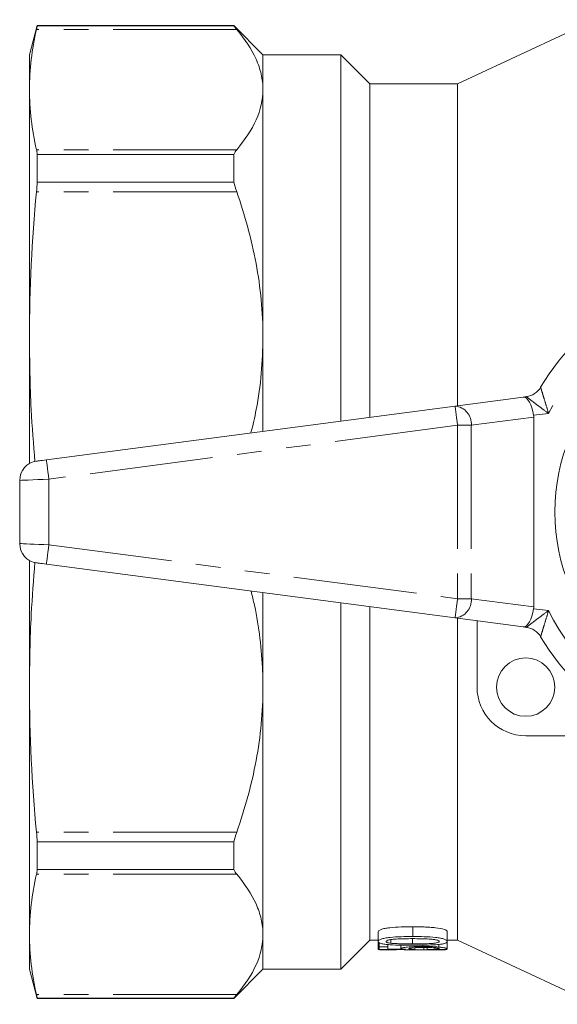
# Model space of a CAD drawing. Units: millimetres. Extents: x 166 to 241, y 84 to 259.
# Drawn here: x 166 to 194, y 85 to 136 of the extents above; entities that cross this region are included whole.
import ezdxf

# ---------------------------------------------------------------- set-up
doc = ezdxf.new("R2010")
doc.units = ezdxf.units.MM
doc.linetypes.add('PHANTOM', pattern=[12.7, 6.35, -1.27, 1.27, -1.27, 1.27, -1.27])

msp = doc.modelspace()

# ---------------------------------------------------------------- linework, layer by layer
at = {"color": 7, "linetype": 'Continuous', "lineweight": 15}
for p, q in [((166.811, 135.69), (166.409, 134.19)), ((176.909, 135.69), (166.811, 135.69)), ((166.811, 135.67), (166.811, 135.69)), ((176.909, 135.67), (166.811, 135.67)), ((178.409, 134.19), (176.909, 135.69)), ((176.909, 135.67), (176.909, 135.69)), ((195.486, 135.99), (188.409, 132.69)), ((166.409, 132.401), (166.409, 134.19)), ((182.409, 134.19), (178.409, 134.19)), ((178.409, 132.401), (178.409, 134.19)), ((183.909, 132.69), (182.409, 134.19)), ((182.409, 115.362), (182.409, 134.19)), ((188.409, 132.69), (183.909, 132.69)), ((183.909, 115.56), (183.909, 132.69)), ((188.409, 116.152), (188.409, 132.69)), ((166.409, 119.683), (166.409, 132.401)), ((178.409, 119.683), (178.409, 132.401)), ((166.811, 127.648), (166.811, 129.06)), ((166.811, 129.06), (176.909, 129.06)), ((176.909, 127.648), (176.909, 129.06)), ((176.909, 127.648), (166.811, 127.648)), ((166.409, 113.179), (166.409, 119.683)), ((178.409, 114.836), (178.409, 119.683)), ((188.279, 116.135), (191.779, 116.596)), ((191.779, 116.596), (191.948, 116.618)), ((167.279, 113.37), (188.279, 116.135)), ((192.324, 105.814), (192.324, 115.566)), ((165.909, 112.313), (165.909, 109.067)), ((166.409, 101.697), (166.409, 108.201)), ((188.279, 105.245), (167.279, 108.01)), ((178.409, 101.697), (178.409, 106.544)), ((182.409, 87.19), (182.409, 106.018)), ((183.909, 88.69), (183.909, 105.82)), ((191.779, 104.784), (188.279, 105.245)), ((188.409, 88.69), (188.409, 105.228)), ((189.409, 101.69), (189.409, 105.096)), ((191.948, 104.762), (191.779, 104.784)), ((166.409, 88.979), (166.409, 101.697)), ((178.409, 88.979), (178.409, 101.697)), ((198.51, 99.19), (191.909, 99.19)), ((166.811, 92.32), (166.811, 93.732)), ((166.811, 93.732), (176.909, 93.732)), ((176.909, 92.32), (176.909, 93.732)), ((176.909, 92.32), (166.811, 92.32)), ((184.33, 88.618), (184.33, 89.118)), ((186.103, 88.873), (186.103, 89.373)), ((187.874, 88.618), (187.874, 89.118)), ((166.409, 87.19), (166.409, 88.979)), ((178.409, 87.19), (178.409, 88.979)), ((182.409, 87.19), (183.909, 88.69)), ((183.909, 88.69), (184.33, 88.69)), ((184.33, 88.213), (184.33, 88.618)), ((184.374, 88.34), (184.374, 88.57)), ((184.973, 88.529), (184.973, 88.713)), ((186.102, 88.494), (186.102, 88.764)), ((187.874, 88.69), (188.409, 88.69)), ((187.874, 88.248), (187.874, 88.618)), ((188.409, 88.69), (195.486, 85.39)), ((184.374, 88.34), (184.374, 88.209)), ((184.823, 88.34), (184.374, 88.34)), ((184.823, 88.34), (184.823, 88.462)), ((184.823, 88.227), (184.823, 88.34)), ((185.227, 88.19), (185.227, 88.202)), ((185.272, 88.194), (185.272, 88.202)), ((185.496, 88.257), (185.496, 88.433)), ((186.214, 88.213), (186.214, 88.3)), ((186.373, 88.19), (187.028, 88.19)), ((186.629, 88.362), (186.629, 88.429)), ((186.677, 88.19), (186.677, 88.31)), ((186.842, 88.211), (186.842, 88.308)), ((187.45, 88.33), (187.45, 88.467)), ((166.409, 87.19), (166.811, 85.69)), ((176.909, 85.69), (178.409, 87.19)), ((178.409, 87.19), (182.409, 87.19)), ((166.811, 85.69), (166.811, 85.71)), ((166.811, 85.71), (176.909, 85.71)), ((166.811, 85.69), (176.909, 85.69)), ((176.909, 85.69), (176.909, 85.71))]:
    msp.add_line(p, q, dxfattribs=at)
at = {"color": 8, "linetype": 'PHANTOM', "lineweight": 0}
for p, q in [((177.06, 135.492), (166.771, 135.492)), ((177.06, 129.31), (166.771, 129.31)), ((177.06, 127.145), (166.771, 127.145)), ((192.324, 115.566), (189.116, 115.144)), ((193.087, 115.759), (192.318, 115.658)), ((188.409, 115.144), (167.409, 112.379)), ((188.409, 115.144), (188.409, 106.236)), ((189.116, 115.144), (188.409, 115.144)), ((189.116, 115.144), (189.116, 106.236)), ((167.409, 112.379), (167.409, 109.001)), ((167.409, 109.001), (188.409, 106.236)), ((188.409, 106.236), (189.116, 106.236)), ((189.116, 106.236), (192.324, 105.814)), ((192.318, 105.722), (193.087, 105.621)), ((177.06, 94.235), (166.771, 94.235)), ((177.06, 92.07), (166.771, 92.07)), ((177.06, 85.888), (166.771, 85.888))]:
    msp.add_line(p, q, dxfattribs=at)
at = {"color": 8, "linetype": 'PHANTOM', "lineweight": 0, "flags": 128}
for points in [[(188.409, 115.144), (188.384, 115.337), (188.359, 115.523), (188.337, 115.694), (188.317, 115.845), (188.301, 115.968), (188.289, 116.06), (188.281, 116.116), (188.279, 116.135)], [(167.409, 112.379), (167.384, 112.572), (167.359, 112.758), (167.337, 112.93), (167.317, 113.08), (167.301, 113.203), (167.289, 113.295), (167.281, 113.351), (167.279, 113.37)], [(167.409, 112.379), (167.117, 112.366), (166.835, 112.354), (166.576, 112.342), (166.349, 112.332), (166.162, 112.324), (166.024, 112.318), (165.938, 112.314), (165.909, 112.313)], [(165.909, 109.067), (165.932, 109.066), (166, 109.063), (166.11, 109.058), (166.26, 109.052), (166.445, 109.043), (166.659, 109.034), (166.896, 109.024), (167.149, 109.013), (167.409, 109.001)], [(167.279, 108.01), (167.281, 108.029), (167.289, 108.085), (167.301, 108.177), (167.317, 108.3), (167.337, 108.45), (167.359, 108.622), (167.384, 108.808), (167.409, 109.001)], [(188.279, 105.245), (188.281, 105.264), (188.289, 105.32), (188.301, 105.412), (188.317, 105.535), (188.337, 105.686), (188.359, 105.857), (188.384, 106.043), (188.409, 106.236)]]:
    msp.add_lwpolyline(points, dxfattribs=at)
at = {"color": 7, "linetype": 'Continuous', "lineweight": 15, "flags": 128}
for points in [[(166.779, 113.304), (166.788, 113.306), (166.817, 113.309), (166.863, 113.316), (166.925, 113.324), (167.001, 113.334), (167.087, 113.345), (167.181, 113.357), (167.279, 113.37)], [(167.279, 108.01), (167.181, 108.023), (167.087, 108.035), (167.001, 108.046), (166.925, 108.056), (166.863, 108.064), (166.817, 108.071), (166.788, 108.074), (166.779, 108.076)]]:
    msp.add_lwpolyline(points, dxfattribs=at)
at = {"color": 7, "linetype": 'Continuous', "lineweight": 15}
for centre, radius in [((203.409, 110.69), 10), ((191.909, 101.69), 1.5)]:
    msp.add_circle(centre, radius, dxfattribs=at)
for centre, radius, start, end in [((203.409, 110.69), 12.5, 30.8342, 149.1658), ((191.818, 117.61), 1, 277.5, 329.1658), ((166.909, 112.313), 1, 97.5, 180), ((166.909, 109.067), 1, 180, 262.5), ((191.818, 103.77), 1, 30.8342, 82.5), ((203.409, 110.69), 12.5, 210.8342, 329.1658), ((191.909, 101.69), 2.5, 180, 270)]:
    msp.add_arc(centre, radius, start, end, dxfattribs=at)
at = {"color": 8, "linetype": 'PHANTOM', "lineweight": 0}
for centre, radius, start, end in [((203.409, 110.69), 11.5, 100.9368, 153.8441), ((188.197, 115.216), 0.923, 355.4918, 84.8946), ((188.197, 106.164), 0.923, 275.1054, 4.5082), ((203.409, 110.69), 11.5, 206.1559, 249.5503)]:
    msp.add_arc(centre, radius, start, end, dxfattribs=at)
at = {"color": 7, "linetype": 'Continuous', "lineweight": 15}
for centre, major_axis, ratio, start_param, end_param in [((191.909, 115.604), (-0.131, 0.991), 0.411699, 4.712389, 6.283185), ((190.909, 115.473), (-1.408, -0.185), 0.704063, 3.049165, 3.141593), ((190.909, 105.907), (-1.408, 0.185), 0.704063, 3.141593, 3.23402), ((191.909, 105.776), (0.131, 0.991), 0.411699, 3.141593, 4.712389), ((188.917, 110.19), (110, 0), 0.2, 4.671079, 4.687405), ((191.315, 110.19), (111.992, 0), 0.196442, 4.654391, 4.662497), ((185.228, 110.19), (0, 22), 0.1, 3.141087, 3.161485), ((186.114, 110.19), (0, 22), 0.1, 3.166576, 3.186986), ((186.938, 110.19), (0, 22), 0.1, 3.098241, 3.118649)]:
    msp.add_ellipse(centre, major_axis=major_axis, ratio=ratio, start_param=start_param, end_param=end_param, dxfattribs=at)
for points in [[(166.811, 135.67), (166.801, 135.623), (166.787, 135.564), (166.771, 135.492)], [(176.909, 135.67), (176.949, 135.623), (177, 135.563), (177.06, 135.492)], [(166.771, 135.492), (166.536, 134.462), (166.409, 133.432), (166.409, 132.401)], [(166.409, 132.401), (166.409, 131.371), (166.536, 130.341), (166.771, 129.31)], [(166.771, 129.31), (166.787, 129.238), (166.801, 129.155), (166.811, 129.06)], [(177.06, 129.31), (177, 129.239), (176.949, 129.156), (176.909, 129.06)], [(166.811, 127.648), (166.801, 127.486), (166.787, 127.318), (166.771, 127.145)], [(176.909, 127.648), (176.949, 127.485), (177, 127.317), (177.06, 127.145)], [(166.771, 127.145), (166.536, 124.658), (166.409, 122.171), (166.409, 119.683)], [(166.409, 101.697), (166.409, 99.209), (166.536, 96.722), (166.771, 94.235)], [(166.771, 94.235), (166.787, 94.062), (166.801, 93.894), (166.811, 93.732)], [(177.06, 94.235), (177, 94.063), (176.949, 93.895), (176.909, 93.732)], [(166.811, 92.32), (166.801, 92.225), (166.787, 92.142), (166.771, 92.07)], [(176.909, 92.32), (176.949, 92.224), (177, 92.141), (177.06, 92.07)], [(166.771, 92.07), (166.536, 91.039), (166.409, 90.009), (166.409, 88.979)], [(166.409, 88.979), (166.409, 87.948), (166.536, 86.918), (166.771, 85.888)], [(166.771, 85.888), (166.787, 85.816), (166.801, 85.757), (166.811, 85.71)], [(177.06, 85.888), (177, 85.817), (176.949, 85.757), (176.909, 85.71)]]:
    msp.add_open_spline(points, degree=3, dxfattribs=at)
for points, knots in [([(177.06, 135.492), (177.486, 134.991), (177.824, 134.483), (178.171, 133.711), (178.259, 133.451), (178.379, 132.928), (178.409, 132.664), (178.409, 132.401)], [0, 0, 0, 0, 0.5, 0.5, 0.75, 0.75, 1, 1, 1, 1]), ([(178.409, 132.401), (178.409, 131.873), (178.287, 131.352), (177.826, 130.322), (177.488, 129.814), (177.06, 129.31)], [0, 0, 0, 0, 0.5, 0.5, 1, 1, 1, 1]), ([(177.06, 127.145), (177.486, 125.935), (177.824, 124.71), (178.171, 122.845), (178.259, 122.218), (178.379, 120.956), (178.409, 120.317), (178.409, 119.683)], [0, 0, 0, 0, 0.5, 0.5, 0.75, 0.75, 1, 1, 1, 1]), ([(166.409, 119.683), (166.423, 118.439), (166.446, 116.302), (166.621, 114.172), (166.694, 113.283)], [0, 0, 0, 0, 0.582503, 1, 1, 1, 1]), ([(178.409, 119.683), (178.391, 119.058), (178.354, 117.809), (178.133, 116.16), (177.889, 115.153), (177.792, 114.754)], [0, 0, 0, 0, 0.3769161, 0.7538703, 1, 1, 1, 1]), ([(166.695, 108.104), (166.622, 107.215), (166.447, 105.083), (166.423, 102.944), (166.409, 101.697)], [0, 0, 0, 0, 0.417058, 1, 1, 1, 1]), ([(177.796, 106.625), (177.858, 106.383), (178.061, 105.584), (178.271, 104.203), (178.397, 102.798), (178.406, 101.961), (178.409, 101.697)], [0, 0, 0, 0, 0.1498465, 0.4952099, 0.8405389, 1, 1, 1, 1]), ([(178.409, 101.697), (178.409, 100.422), (178.287, 99.164), (177.826, 96.678), (177.488, 95.45), (177.06, 94.235)], [0, 0, 0, 0, 0.5, 0.5, 1, 1, 1, 1]), ([(177.06, 92.07), (177.486, 91.569), (177.824, 91.061), (178.171, 90.288), (178.259, 90.029), (178.379, 89.506), (178.409, 89.241), (178.409, 88.979)], [0, 0, 0, 0, 0.5, 0.5, 0.75, 0.75, 1, 1, 1, 1]), ([(184.33, 89.118), (184.332, 89.138), (184.34, 89.158), (184.389, 89.198), (184.427, 89.219), (184.53, 89.257), (184.597, 89.275), (184.753, 89.303), (184.843, 89.315), (185.116, 89.344), (185.311, 89.358), (185.705, 89.371), (185.904, 89.373), (186.103, 89.373)], [0, 0, 0, 0, 0.125, 0.125, 0.25, 0.25, 0.375, 0.375, 0.5, 0.5, 0.75, 0.75, 1, 1, 1, 1]), ([(186.103, 89.373), (186.302, 89.373), (186.501, 89.371), (186.793, 89.361), (186.891, 89.356), (187.083, 89.344), (187.179, 89.336), (187.452, 89.306), (187.618, 89.276), (187.78, 89.219), (187.817, 89.199), (187.852, 89.168), (187.861, 89.158), (187.872, 89.138), (187.874, 89.128), (187.874, 89.118)], [0, 0, 0, 0, 0.25, 0.25, 0.375, 0.375, 0.5, 0.5, 0.75, 0.75, 0.875, 0.875, 0.9375, 0.9375, 1, 1, 1, 1]), ([(178.409, 88.979), (178.409, 88.451), (178.287, 87.93), (177.826, 86.9), (177.488, 86.391), (177.06, 85.888)], [0, 0, 0, 0, 0.5, 0.5, 1, 1, 1, 1]), ([(186.103, 88.873), (185.905, 88.873), (185.706, 88.871), (185.316, 88.858), (185.123, 88.845), (184.847, 88.815), (184.759, 88.804), (184.599, 88.775), (184.533, 88.758), (184.428, 88.72), (184.39, 88.699), (184.34, 88.658), (184.332, 88.638), (184.33, 88.618)], [0, 0, 0, 0, 0.25, 0.25, 0.5, 0.5, 0.625, 0.625, 0.75, 0.75, 0.875, 0.875, 1, 1, 1, 1]), ([(184.33, 88.618), (184.331, 88.598), (184.34, 88.58), (184.387, 88.544), (184.425, 88.528), (184.531, 88.499), (184.6, 88.487), (184.757, 88.467), (184.844, 88.459), (185.115, 88.439), (185.312, 88.433), (185.706, 88.425), (185.904, 88.424), (186.103, 88.424)], [0, 0, 0, 0, 0.125, 0.125, 0.25, 0.25, 0.375, 0.375, 0.5, 0.5, 0.75, 0.75, 1, 1, 1, 1]), ([(184.733, 88.617), (184.736, 88.631), (184.744, 88.646), (184.796, 88.673), (184.834, 88.686), (184.931, 88.709), (184.986, 88.719), (185.112, 88.735), (185.18, 88.74), (185.387, 88.753), (185.53, 88.757), (185.815, 88.763), (185.959, 88.764), (186.102, 88.764)], [0, 0, 0, 0, 0.125, 0.125, 0.25, 0.25, 0.375, 0.375, 0.5, 0.5, 0.75, 0.75, 1, 1, 1, 1]), ([(184.973, 88.529), (184.938, 88.534), (184.902, 88.54), (184.843, 88.552), (184.817, 88.559), (184.774, 88.574), (184.758, 88.582), (184.738, 88.599), (184.735, 88.608), (184.733, 88.617)], [0, 0, 0, 0, 0.25, 0.25, 0.5, 0.5, 0.75, 0.75, 1, 1, 1, 1]), ([(186.102, 88.764), (186.245, 88.764), (186.388, 88.763), (186.673, 88.758), (186.816, 88.753), (187.023, 88.741), (187.09, 88.735), (187.215, 88.72), (187.27, 88.709), (187.365, 88.687), (187.405, 88.674), (187.445, 88.653), (187.455, 88.646), (187.468, 88.632), (187.469, 88.625), (187.471, 88.618)], [0, 0, 0, 0, 0.25, 0.25, 0.5, 0.5, 0.625, 0.625, 0.75, 0.75, 0.875, 0.875, 0.9375, 0.9375, 1, 1, 1, 1]), ([(187.471, 88.618), (187.469, 88.611), (187.468, 88.604), (187.455, 88.591), (187.445, 88.584), (187.405, 88.565), (187.366, 88.554), (187.269, 88.535), (187.213, 88.527), (187.088, 88.515), (187.021, 88.511), (186.814, 88.502), (186.672, 88.499), (186.387, 88.495), (186.245, 88.494), (186.102, 88.494)], [0, 0, 0, 0, 0.0625, 0.0625, 0.125, 0.125, 0.25, 0.25, 0.375, 0.375, 0.5, 0.5, 0.75, 0.75, 1, 1, 1, 1]), ([(187.874, 88.618), (187.874, 88.628), (187.872, 88.638), (187.861, 88.658), (187.853, 88.668), (187.818, 88.699), (187.78, 88.719), (187.674, 88.757), (187.605, 88.774), (187.45, 88.803), (187.363, 88.816), (187.091, 88.845), (186.894, 88.857), (186.502, 88.871), (186.303, 88.873), (186.103, 88.873)], [0, 0, 0, 0, 0.0625, 0.0625, 0.125, 0.125, 0.25, 0.25, 0.375, 0.375, 0.5, 0.5, 0.75, 0.75, 1, 1, 1, 1]), ([(187.537, 88.476), (187.565, 88.48), (187.593, 88.484), (187.643, 88.493), (187.666, 88.498), (187.731, 88.513), (187.768, 88.524), (187.824, 88.549), (187.844, 88.562), (187.869, 88.589), (187.872, 88.603), (187.874, 88.618)], [0, 0, 0, 0, 0.125, 0.125, 0.25, 0.25, 0.5, 0.5, 0.75, 0.75, 1, 1, 1, 1]), ([(185.227, 88.19), (185.165, 88.19), (185.104, 88.19), (184.985, 88.19), (184.927, 88.19), (184.758, 88.19), (184.655, 88.191), (184.487, 88.193), (184.424, 88.196), (184.365, 88.201), (184.351, 88.203), (184.333, 88.207), (184.331, 88.21), (184.33, 88.213)], [0, 0, 0, 0, 0.125, 0.125, 0.25, 0.25, 0.5, 0.5, 0.75, 0.75, 0.875, 0.875, 1, 1, 1, 1]), ([(186.102, 88.494), (185.908, 88.495), (185.714, 88.496), (185.426, 88.502), (185.332, 88.505), (185.193, 88.512), (185.147, 88.514), (185.058, 88.521), (185.015, 88.525), (184.973, 88.529)], [0, 0, 0, 0, 0.5, 0.5, 0.75, 0.75, 0.875, 0.875, 1, 1, 1, 1]), ([(186.629, 88.362), (186.558, 88.362), (186.487, 88.362), (186.347, 88.359), (186.278, 88.357), (186.143, 88.352), (186.076, 88.348), (185.952, 88.34), (185.895, 88.335), (185.733, 88.319), (185.643, 88.307), (185.553, 88.288), (185.532, 88.281), (185.503, 88.269), (185.498, 88.263), (185.496, 88.257)], [0, 0, 0, 0, 0.125, 0.125, 0.25, 0.25, 0.375, 0.375, 0.5, 0.5, 0.75, 0.75, 0.875, 0.875, 1, 1, 1, 1]), ([(185.496, 88.257), (185.497, 88.253), (185.502, 88.249), (185.523, 88.241), (185.539, 88.237), (185.58, 88.231), (185.605, 88.228), (185.662, 88.222), (185.696, 88.22), (185.73, 88.217)], [0, 0, 0, 0, 0.25, 0.25, 0.5, 0.5, 0.75, 0.75, 1, 1, 1, 1]), ([(186.677, 88.19), (186.506, 88.19), (186.214, 88.19), (185.871, 88.191), (185.666, 88.193), (185.622, 88.199), (185.608, 88.201)], [0, 0, 0, 0, 0.3652145, 0.6234775, 0.8812099, 1, 1, 1, 1]), ([(185.9, 88.248), (185.901, 88.252), (185.903, 88.255), (185.917, 88.263), (185.928, 88.267), (185.975, 88.279), (186.031, 88.287), (186.18, 88.299), (186.269, 88.304), (186.458, 88.309), (186.557, 88.31), (186.656, 88.311)], [0, 0, 0, 0, 0.125, 0.125, 0.25, 0.25, 0.5, 0.5, 0.75, 0.75, 1, 1, 1, 1]), ([(186.214, 88.213), (186.165, 88.214), (186.119, 88.216), (186.04, 88.22), (186.004, 88.223), (185.948, 88.229), (185.929, 88.232), (185.905, 88.24), (185.902, 88.244), (185.9, 88.248)], [0, 0, 0, 0, 0.25, 0.25, 0.5, 0.5, 0.75, 0.75, 1, 1, 1, 1]), ([(186.103, 88.424), (186.229, 88.424), (186.354, 88.424), (186.603, 88.427), (186.727, 88.429), (186.973, 88.436), (187.093, 88.441), (187.266, 88.452), (187.323, 88.455), (187.433, 88.465), (187.486, 88.47), (187.537, 88.476)], [0, 0, 0, 0, 0.25, 0.25, 0.5, 0.5, 0.75, 0.75, 0.875, 0.875, 1, 1, 1, 1]), ([(187.45, 88.33), (187.391, 88.335), (187.33, 88.34), (187.199, 88.348), (187.132, 88.352), (186.994, 88.357), (186.922, 88.359), (186.776, 88.362), (186.703, 88.362), (186.629, 88.362)], [0, 0, 0, 0, 0.25, 0.25, 0.5, 0.5, 0.75, 0.75, 1, 1, 1, 1]), ([(186.656, 88.311), (186.757, 88.31), (186.858, 88.309), (187.053, 88.304), (187.147, 88.299), (187.308, 88.287), (187.373, 88.279), (187.433, 88.267), (187.448, 88.263), (187.467, 88.255), (187.469, 88.252), (187.471, 88.248)], [0, 0, 0, 0, 0.25, 0.25, 0.5, 0.5, 0.75, 0.75, 0.875, 0.875, 1, 1, 1, 1]), ([(187.874, 88.215), (187.873, 88.211), (187.868, 88.208), (187.84, 88.203), (187.818, 88.2), (187.757, 88.196), (187.72, 88.195), (187.631, 88.193), (187.579, 88.192), (187.406, 88.19), (187.27, 88.19), (187.055, 88.19), (186.981, 88.19), (186.83, 88.19), (186.753, 88.19), (186.677, 88.19)], [0, 0, 0, 0, 0.125, 0.125, 0.25, 0.25, 0.375, 0.375, 0.5, 0.5, 0.75, 0.75, 0.875, 0.875, 1, 1, 1, 1]), ([(187.471, 88.248), (187.468, 88.242), (187.459, 88.236), (187.402, 88.227), (187.355, 88.223), (187.233, 88.217), (187.16, 88.215), (187.007, 88.212), (186.925, 88.211), (186.842, 88.211)], [0, 0, 0, 0, 0.25, 0.25, 0.5, 0.5, 0.75, 0.75, 1, 1, 1, 1]), ([(186.887, 88.196), (186.955, 88.196), (187.022, 88.196), (187.153, 88.197), (187.218, 88.198), (187.405, 88.2), (187.517, 88.202), (187.7, 88.21), (187.77, 88.215), (187.835, 88.226), (187.85, 88.23), (187.87, 88.238), (187.873, 88.243), (187.874, 88.248)], [0, 0, 0, 0, 0.125, 0.125, 0.25, 0.25, 0.5, 0.5, 0.75, 0.75, 0.875, 0.875, 1, 1, 1, 1]), ([(187.874, 88.248), (187.873, 88.254), (187.867, 88.261), (187.834, 88.275), (187.808, 88.282), (187.735, 88.297), (187.69, 88.304), (187.58, 88.318), (187.516, 88.324), (187.45, 88.33)], [0, 0, 0, 0, 0.25, 0.25, 0.5, 0.5, 0.75, 0.75, 1, 1, 1, 1])]:
    msp.add_open_spline(points, degree=3, knots=knots, dxfattribs=at)
at = {"color": 8, "linetype": 'PHANTOM', "lineweight": 0}
for points, knots in [([(192.676, 117.097), (192.676, 117.097), (192.677, 117.095), (192.687, 117.062), (192.717, 116.967), (192.75, 116.859), (192.827, 116.611), (192.934, 116.262), (193.035, 115.932), (193.086, 115.762), (193.087, 115.759)], [0, 0, 0, 0, 0.0238657, 0.1818085, 0.195751, 0.3765619, 0.4575368, 0.7188483, 0.9950456, 1, 1, 1, 1]), ([(193.087, 115.759), (193.084, 115.761), (192.939, 115.865), (192.657, 116.071), (192.362, 116.295), (192.151, 116.459), (192.058, 116.531), (191.978, 116.594), (191.95, 116.616), (191.948, 116.618), (191.948, 116.618)], [0, 0, 0, 0, 0.0049, 0.280263, 0.543312, 0.624812, 0.805862, 0.822858, 0.976394, 1, 1, 1, 1]), ([(191.948, 104.762), (191.948, 104.762), (191.95, 104.764), (191.978, 104.786), (192.058, 104.849), (192.151, 104.921), (192.362, 105.085), (192.657, 105.309), (192.939, 105.515), (193.084, 105.619), (193.087, 105.621)], [0, 0, 0, 0, 0.023606, 0.177142, 0.194138, 0.375188, 0.456688, 0.719737, 0.9951, 1, 1, 1, 1]), ([(193.087, 105.621), (193.086, 105.618), (193.035, 105.448), (192.934, 105.118), (192.827, 104.769), (192.75, 104.521), (192.717, 104.413), (192.687, 104.318), (192.677, 104.285), (192.676, 104.283), (192.676, 104.283)], [0, 0, 0, 0, 0.004954, 0.281152, 0.542463, 0.623438, 0.804249, 0.818191, 0.976134, 1, 1, 1, 1])]:
    msp.add_open_spline(points, degree=3, knots=knots, dxfattribs=at)

doc.saveas('drawing.dxf')
